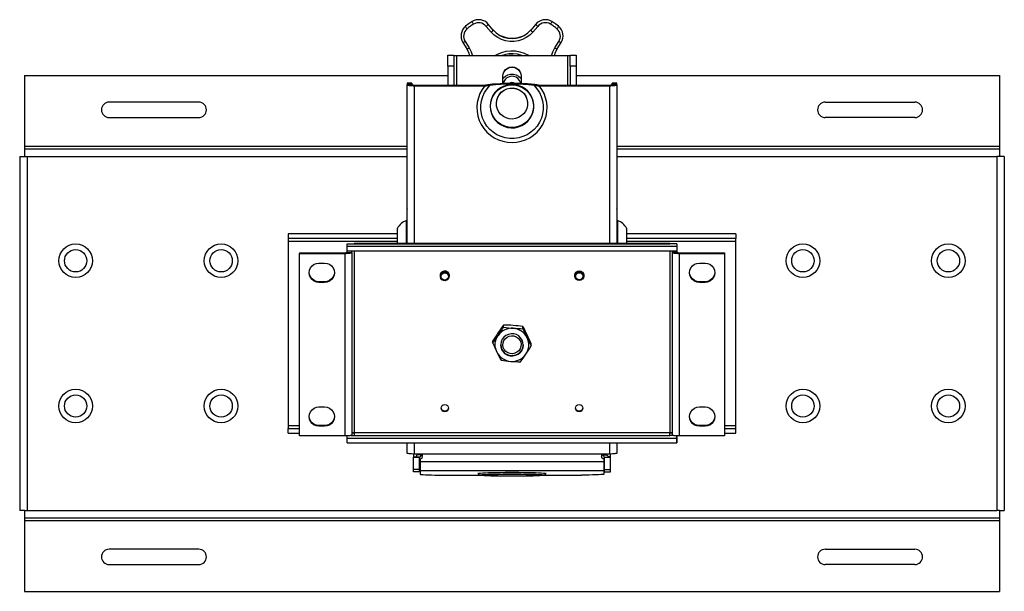
# Model space of a CAD drawing. Extents: x 0.5 to 16.5, y 0.5 to 10.5.
# Drawn here: x 4.4 to 8, y 4.6 to 6.7 of the extents above; entities that cross this region are included whole.
import ezdxf

# ---------------------------------------------------------------- set-up
doc = ezdxf.new("R2010")
doc.units = 0
doc.layers.get('0').update_dxf_attribs({"linetype": 'CONTINUOUS'})

msp = doc.modelspace()

# ---------------------------------------------------------------- linework, layer by layer
at = {"color": 7, "linetype": 'CONTINUOUS'}
for p, q in [((6.058, 6.6773), (6.0583, 6.6772)), ((6.3556, 6.6772), (6.3559, 6.6773)), ((6.1294, 6.6378), (6.1111, 6.6593)), ((6.137, 6.6457), (6.1187, 6.6672)), ((6.1187, 6.6672), (6.1187, 6.6672)), ((6.137, 6.6457), (6.137, 6.6458)), ((6.2952, 6.6672), (6.2769, 6.6457)), ((6.2769, 6.6457), (6.2769, 6.6458)), ((6.3028, 6.6593), (6.2845, 6.6378)), ((6.2952, 6.6672), (6.2952, 6.6672)), ((6.0327, 6.6029), (6.0476, 6.579)), ((6.3663, 6.579), (6.3812, 6.6029)), ((6.0242, 6.599), (6.0242, 6.5993)), ((6.0242, 6.599), (6.0391, 6.5751)), ((6.0392, 6.5754), (6.0391, 6.5751)), ((6.3748, 6.5751), (6.3897, 6.599)), ((6.3748, 6.5751), (6.3748, 6.5754)), ((6.3897, 6.5993), (6.3897, 6.599)), ((5.9674, 6.5515), (5.9899, 6.5515)), ((5.9674, 6.5113), (5.9674, 6.5515)), ((5.9899, 6.5515), (5.9899, 6.5113)), ((6.414, 6.5494), (5.9999, 6.5494)), ((5.9999, 6.5494), (5.9999, 6.4405)), ((6.414, 6.5494), (6.414, 6.4405)), ((6.424, 6.5515), (6.4465, 6.5515)), ((6.424, 6.5113), (6.424, 6.5515)), ((6.4465, 6.5515), (6.4465, 6.5113)), ((5.9899, 6.5113), (5.9674, 6.5113)), ((5.9674, 6.5113), (5.9674, 6.4405)), ((5.9899, 6.5113), (5.9899, 6.4405)), ((6.4465, 6.5113), (6.424, 6.5113)), ((6.424, 6.5113), (6.424, 6.4405)), ((6.4465, 6.5113), (6.4465, 6.4405)), ((4.3911, 6.4764), (4.3911, 6.2122)), ((4.3911, 6.4764), (5.9674, 6.4764)), ((6.1731, 6.4459), (6.1731, 6.474)), ((6.2408, 6.474), (6.2408, 6.4459)), ((6.4465, 6.4764), (8.0228, 6.4764)), ((8.0228, 6.4764), (8.0228, 6.2122)), ((5.8338, 6.4469), (5.8163, 6.4469)), ((5.8163, 6.4469), (5.8163, 6.4465)), ((5.8163, 6.4465), (5.8163, 6.4419)), ((5.8338, 6.4465), (5.8163, 6.4465)), ((5.8163, 5.8493), (5.8163, 6.4419)), ((5.8338, 6.4419), (5.8163, 6.4419)), ((5.8338, 6.4469), (5.8338, 6.4465)), ((5.8338, 6.4465), (5.8338, 6.4419)), ((5.8438, 6.4405), (5.8438, 6.4381)), ((5.8438, 6.4405), (6.1059, 6.4405)), ((5.8438, 6.4381), (6.1059, 6.4381)), ((5.8438, 5.8493), (5.8438, 6.4381)), ((6.308, 6.4405), (6.5701, 6.4405)), ((6.308, 6.4381), (6.5701, 6.4381)), ((6.5701, 6.4381), (6.5701, 6.4405)), ((6.5701, 6.4381), (6.5701, 5.8493)), ((6.5976, 6.4469), (6.5801, 6.4469)), ((6.5801, 6.4465), (6.5801, 6.4469)), ((6.5801, 6.4419), (6.5801, 6.4465)), ((6.5801, 6.4465), (6.5976, 6.4465)), ((6.5976, 6.4419), (6.5801, 6.4419)), ((6.5976, 6.4465), (6.5976, 6.4469)), ((6.5976, 6.4419), (6.5976, 6.4465)), ((6.5976, 6.4419), (6.5976, 5.8493)), ((5.0403, 6.3767), (4.707, 6.3767)), ((6.1488, 6.372), (6.1488, 6.372)), ((6.2651, 6.372), (6.2651, 6.372)), ((7.3736, 6.3767), (7.707, 6.3767)), ((4.707, 6.3194), (5.0403, 6.3194)), ((7.707, 6.3194), (7.3736, 6.3194)), ((4.3911, 6.2122), (4.3911, 6.2022)), ((4.3911, 6.2122), (5.8163, 6.2122)), ((4.3911, 6.2022), (5.8163, 6.2022)), ((4.3911, 6.2022), (4.3911, 6.1747)), ((6.5976, 6.2122), (8.0228, 6.2122)), ((6.5976, 6.2022), (8.0228, 6.2022)), ((8.0228, 6.2122), (8.0228, 6.2022)), ((8.0228, 6.2022), (8.0228, 6.1747)), ((4.3736, 6.1747), (4.3736, 4.8547)), ((4.3736, 6.1747), (4.3911, 6.1747)), ((4.3911, 6.1747), (4.4011, 6.1747)), ((4.4011, 6.1747), (4.4011, 4.8547)), ((4.4011, 6.1747), (5.8163, 6.1747)), ((6.5976, 6.1747), (8.0128, 6.1747)), ((8.0128, 6.1747), (8.0128, 4.8547)), ((8.0228, 6.1747), (8.0128, 6.1747)), ((8.0403, 6.1747), (8.0228, 6.1747)), ((8.0403, 6.1747), (8.0403, 4.8547)), ((5.8163, 5.9791), (5.8163, 5.9783)), ((6.5976, 5.9783), (6.5976, 5.9791)), ((5.7802, 5.8494), (5.7802, 5.9065)), ((5.8163, 5.9352), (5.8138, 5.9352)), ((5.8138, 5.8493), (5.8138, 5.9352)), ((6.6001, 5.9352), (6.5976, 5.9352)), ((6.6001, 5.9352), (6.6001, 5.8493)), ((6.6337, 5.9065), (6.6337, 5.8493)), ((5.3736, 5.8864), (5.3736, 5.8689)), ((5.7802, 5.8864), (5.3736, 5.8864)), ((5.7802, 5.8689), (5.3736, 5.8689)), ((5.3736, 5.8689), (5.3736, 5.8589)), ((7.0403, 5.8864), (6.6337, 5.8864)), ((7.0403, 5.8689), (6.6337, 5.8689)), ((7.0403, 5.8864), (7.0403, 5.8689)), ((7.0403, 5.8589), (7.0403, 5.8689)), ((5.3736, 5.8589), (5.3736, 5.1705)), ((5.3736, 5.8589), (5.7802, 5.8589)), ((5.593, 5.849), (5.6188, 5.849)), ((5.593, 5.8386), (5.593, 5.849)), ((5.593, 5.8213), (5.593, 5.8386)), ((6.821, 5.8386), (5.593, 5.8386)), ((6.7951, 5.8493), (5.6188, 5.8493)), ((5.6188, 5.849), (5.6188, 5.8493)), ((5.6188, 5.849), (6.7951, 5.849)), ((6.6337, 5.8589), (7.0403, 5.8589)), ((6.7951, 5.8493), (6.7951, 5.849)), ((6.821, 5.849), (6.7951, 5.849)), ((6.821, 5.849), (6.821, 5.8386)), ((6.821, 5.8386), (6.821, 5.8213)), ((7.0403, 5.1705), (7.0403, 5.8589)), ((5.4153, 5.8154), (5.4153, 5.813)), ((5.4153, 5.8154), (5.5846, 5.8154)), ((5.4153, 5.813), (5.5846, 5.813)), ((5.4153, 5.1322), (5.4153, 5.813)), ((5.5846, 5.8154), (5.5846, 5.813)), ((5.5846, 5.813), (5.5846, 5.1322)), ((6.821, 5.8213), (5.593, 5.8213)), ((5.593, 5.8166), (5.593, 5.8213)), ((5.593, 5.8166), (5.6105, 5.8166)), ((5.6105, 5.8166), (5.6105, 5.8213)), ((5.6105, 5.8166), (5.6105, 5.1358)), ((5.6188, 5.8213), (5.6188, 5.1438)), ((6.7951, 5.8213), (6.7951, 5.1438)), ((6.8035, 5.8213), (6.8035, 5.8166)), ((6.8035, 5.8166), (6.8035, 5.1358)), ((6.821, 5.8166), (6.8035, 5.8166)), ((6.821, 5.8213), (6.821, 5.8166)), ((6.8293, 5.8154), (6.8293, 5.813)), ((6.8293, 5.8154), (6.9986, 5.8154)), ((6.8293, 5.813), (6.8293, 5.1322)), ((6.8293, 5.813), (6.9986, 5.813)), ((6.9986, 5.8154), (6.9986, 5.813)), ((6.9986, 5.813), (6.9986, 5.1322)), ((5.4882, 5.7769), (5.509, 5.7769)), ((6.9049, 5.7769), (6.9257, 5.7769)), ((5.9401, 5.7317), (5.9401, 5.7315)), ((5.9401, 5.731), (5.9401, 5.7308)), ((5.9401, 5.7302), (5.9401, 5.7301)), ((5.9401, 5.7295), (5.9401, 5.7293)), ((5.9401, 5.7288), (5.9401, 5.7286)), ((5.9401, 5.728), (5.9401, 5.7279)), ((5.9401, 5.7273), (5.9401, 5.7273)), ((5.9729, 5.7315), (5.9729, 5.7317)), ((5.9729, 5.7308), (5.9729, 5.731)), ((5.9729, 5.7301), (5.9729, 5.7302)), ((5.9729, 5.7293), (5.9729, 5.7295)), ((5.9729, 5.7286), (5.9729, 5.7288)), ((5.9729, 5.7279), (5.9729, 5.728)), ((5.9729, 5.7273), (5.9729, 5.7273)), ((6.4412, 5.7317), (6.4412, 5.7315)), ((6.4412, 5.7309), (6.4412, 5.7308)), ((6.4412, 5.7302), (6.4412, 5.73)), ((6.4412, 5.7295), (6.4412, 5.7293)), ((6.4412, 5.7288), (6.4412, 5.7286)), ((6.4412, 5.728), (6.4412, 5.728)), ((6.474, 5.7315), (6.474, 5.7317)), ((6.474, 5.7308), (6.474, 5.7309)), ((6.474, 5.73), (6.474, 5.7302)), ((6.474, 5.7293), (6.474, 5.7295)), ((6.474, 5.7286), (6.474, 5.7288)), ((6.474, 5.728), (6.474, 5.728)), ((5.4882, 5.7071), (5.4882, 5.7046)), ((5.509, 5.7071), (5.4882, 5.7071)), ((5.509, 5.7046), (5.4882, 5.7046)), ((5.509, 5.7071), (5.509, 5.7046)), ((6.9049, 5.7071), (6.9049, 5.7046)), ((6.9257, 5.7071), (6.9049, 5.7071)), ((6.9257, 5.7046), (6.9049, 5.7046)), ((6.9257, 5.7071), (6.9257, 5.7046)), ((6.1758, 5.5377), (6.1758, 5.5457)), ((6.2477, 5.5322), (6.2477, 5.5402)), ((6.135, 5.4787), (6.135, 5.4868)), ((6.2789, 5.4677), (6.2789, 5.4758)), ((5.4882, 5.2405), (5.509, 5.2405)), ((6.9049, 5.2405), (6.9257, 5.2405)), ((5.3736, 5.1705), (5.3736, 5.1605)), ((5.4153, 5.1705), (5.3736, 5.1705)), ((5.4882, 5.1707), (5.4882, 5.1682)), ((5.509, 5.1707), (5.4882, 5.1707)), ((5.509, 5.1707), (5.509, 5.1682)), ((6.9049, 5.1707), (6.9049, 5.1682)), ((6.9257, 5.1707), (6.9049, 5.1707)), ((6.9257, 5.1707), (6.9257, 5.1682)), ((7.0403, 5.1705), (6.9986, 5.1705)), ((7.0403, 5.1605), (7.0403, 5.1705)), ((5.3736, 5.143), (5.3736, 5.1605)), ((5.3736, 5.1605), (5.4153, 5.1605)), ((5.3736, 5.143), (5.4153, 5.143)), ((5.509, 5.1682), (5.4882, 5.1682)), ((5.6082, 5.1343), (5.6188, 5.1343)), ((5.6105, 5.1426), (5.6188, 5.1438)), ((6.7951, 5.1438), (5.6188, 5.1438)), ((5.6188, 5.1438), (5.6188, 5.1343)), ((5.6188, 5.1343), (6.7951, 5.1343)), ((6.7951, 5.1438), (6.8035, 5.1426)), ((6.7951, 5.1343), (6.7951, 5.1438)), ((6.7951, 5.1343), (6.7951, 5.1438)), ((6.8057, 5.1343), (6.7951, 5.1343)), ((6.9257, 5.1682), (6.9049, 5.1682)), ((6.9986, 5.1605), (7.0403, 5.1605)), ((6.9986, 5.143), (7.0403, 5.143)), ((7.0403, 5.143), (7.0403, 5.1605)), ((5.5846, 5.1322), (5.4153, 5.1322)), ((5.593, 5.1239), (5.593, 5.1324)), ((5.593, 5.1066), (5.593, 5.1239)), ((5.593, 5.1239), (6.821, 5.1239)), ((5.593, 5.1066), (6.821, 5.1066)), ((5.8163, 5.0687), (5.8163, 5.1066)), ((5.8438, 5.0648), (5.8438, 5.1066)), ((6.5701, 5.1066), (6.5701, 5.0648)), ((6.5976, 5.1066), (6.5976, 5.0687)), ((6.821, 5.1324), (6.821, 5.1239)), ((6.821, 5.117), (6.821, 5.1324)), ((6.821, 5.1239), (6.821, 5.1066)), ((6.821, 5.1066), (6.821, 5.117)), ((6.9986, 5.1322), (6.8293, 5.1322)), ((5.8396, 5.0649), (5.8396, 5.0534)), ((6.5701, 5.0648), (5.8438, 5.0648)), ((5.8721, 5.0648), (5.8721, 5.0583)), ((6.5418, 5.0583), (6.5418, 5.0648)), ((6.5743, 5.0534), (6.5743, 5.0649)), ((5.8396, 5.0534), (5.8621, 5.0534)), ((5.8621, 5.0534), (5.8396, 5.0534)), ((5.8396, 5.0534), (5.8396, 5.0534)), ((5.8396, 5.0069), (5.8396, 5.0534)), ((5.8652, 5.0536), (5.8496, 5.0542)), ((5.8621, 5.0534), (5.8621, 5.0534)), ((5.8621, 5.0069), (5.8621, 5.0534)), ((5.8653, 5.0467), (5.8653, 5.0375)), ((5.8653, 5.0375), (6.5486, 5.0375)), ((5.8653, 5.0375), (5.8653, 5.0039)), ((5.8721, 5.0583), (5.8721, 5.0575)), ((6.5418, 5.0575), (6.5418, 5.0583)), ((6.5486, 5.0467), (6.5486, 5.0375)), ((6.5486, 5.0375), (6.5486, 5.0039)), ((6.5487, 5.0536), (6.5643, 5.0542)), ((6.5518, 5.0534), (6.5743, 5.0534)), ((6.5518, 5.0534), (6.5743, 5.0534)), ((6.5518, 5.0534), (6.5518, 5.0534)), ((6.5518, 5.0069), (6.5518, 5.0534)), ((6.5743, 5.0534), (6.5743, 5.0534)), ((6.5743, 5.0069), (6.5743, 5.0534)), ((5.8621, 5.0069), (5.8396, 5.0069)), ((5.8396, 4.9985), (5.8396, 5.0069)), ((5.8621, 4.9985), (5.8396, 4.9985)), ((5.8621, 4.9985), (5.8621, 5.0069)), ((5.8653, 5.0039), (6.5486, 5.0039)), ((5.8653, 5.0039), (5.8653, 4.9894)), ((6.082, 4.9932), (6.082, 4.9863)), ((6.332, 4.9863), (6.332, 4.9932)), ((6.5486, 5.0039), (6.5486, 4.9894)), ((6.5518, 5.0069), (6.5743, 5.0069)), ((6.5518, 4.9985), (6.5518, 5.0069)), ((6.5518, 4.9985), (6.5743, 4.9985)), ((6.5743, 4.9985), (6.5743, 5.0069)), ((5.9486, 4.9865), (6.082, 4.9865)), ((6.332, 4.9865), (6.4653, 4.9865)), ((4.3911, 4.8547), (4.3736, 4.8547)), ((4.3911, 4.8547), (4.4011, 4.8547)), ((4.3911, 4.8547), (4.3911, 4.8272)), ((4.4011, 4.8547), (8.0128, 4.8547)), ((8.0228, 4.8547), (8.0128, 4.8547)), ((8.0228, 4.8547), (8.0403, 4.8547)), ((8.0228, 4.8547), (8.0228, 4.8272)), ((4.3911, 4.8272), (8.0228, 4.8272)), ((4.3911, 4.8272), (4.3911, 4.8172)), ((4.3911, 4.8172), (8.0228, 4.8172)), ((4.3911, 4.8172), (4.3911, 4.553)), ((8.0228, 4.8272), (8.0228, 4.8172)), ((8.0228, 4.8172), (8.0228, 4.553)), ((5.0403, 4.71), (4.707, 4.71)), ((7.3736, 4.71), (7.707, 4.71)), ((4.707, 4.6527), (5.0403, 4.6527)), ((7.707, 4.6527), (7.3736, 4.6527)), ((4.3911, 4.553), (8.0228, 4.553))]:
    msp.add_line(p, q, dxfattribs=at)
at = {"color": 7, "linetype": 'CONTINUOUS', "flags": 128}
for points in [[(6.058, 6.6773), (6.0474, 6.6702), (6.0333, 6.6595)], [(6.0634, 6.6675), (6.0621, 6.6695), (6.0609, 6.6715), (6.0598, 6.6733), (6.0589, 6.6749), (6.0583, 6.6761), (6.058, 6.6769), (6.058, 6.6773), (6.058, 6.6773)], [(6.3559, 6.6773), (6.3559, 6.6773), (6.3559, 6.6769), (6.3556, 6.6761), (6.355, 6.6749), (6.3541, 6.6733), (6.3531, 6.6715), (6.3518, 6.6695), (6.3506, 6.6675)], [(6.3806, 6.6595), (6.3706, 6.6673), (6.3559, 6.6773)], [(6.0336, 6.6594), (6.0333, 6.6595), (6.0333, 6.6595)], [(6.0333, 6.6595), (6.0333, 6.6592), (6.0337, 6.6584), (6.0344, 6.6572), (6.0354, 6.6557), (6.0366, 6.654), (6.038, 6.6522), (6.0396, 6.6503)], [(6.0634, 6.6675), (6.0603, 6.6655), (6.0572, 6.6634), (6.0542, 6.6614), (6.0512, 6.6592), (6.0483, 6.6571), (6.0453, 6.6549), (6.0424, 6.6526), (6.0396, 6.6503)], [(6.1187, 6.6672), (6.1187, 6.6669), (6.1184, 6.6664), (6.1177, 6.6656), (6.1168, 6.6646), (6.1156, 6.6634), (6.1142, 6.662), (6.1127, 6.6607), (6.1111, 6.6593)], [(6.1294, 6.6378), (6.131, 6.6392), (6.1326, 6.6406), (6.134, 6.6419), (6.1352, 6.6431), (6.1361, 6.6441), (6.1367, 6.6449), (6.137, 6.6455), (6.137, 6.6457)], [(6.2845, 6.6378), (6.2732, 6.6266), (6.2603, 6.6172), (6.246, 6.61), (6.2308, 6.6051), (6.215, 6.6026), (6.1989, 6.6026), (6.1831, 6.6051), (6.1679, 6.61), (6.1537, 6.6172), (6.1407, 6.6266), (6.1294, 6.6378)], [(6.137, 6.6458), (6.1483, 6.6347), (6.1613, 6.6257), (6.1758, 6.6191), (6.1911, 6.615), (6.207, 6.6137), (6.2228, 6.615), (6.2381, 6.6191), (6.2526, 6.6257), (6.2656, 6.6347), (6.2769, 6.6458)], [(6.2845, 6.6378), (6.2829, 6.6392), (6.2813, 6.6406), (6.2799, 6.6419), (6.2788, 6.6431), (6.2778, 6.6441), (6.2772, 6.6449), (6.2769, 6.6455), (6.2769, 6.6457)], [(6.3028, 6.6593), (6.3012, 6.6607), (6.2997, 6.662), (6.2983, 6.6634), (6.2971, 6.6646), (6.2962, 6.6656), (6.2955, 6.6664), (6.2952, 6.6669), (6.2952, 6.6672)], [(6.3744, 6.6503), (6.3715, 6.6526), (6.3686, 6.6549), (6.3657, 6.6571), (6.3627, 6.6592), (6.3597, 6.6614), (6.3567, 6.6634), (6.3536, 6.6655), (6.3506, 6.6675)], [(6.3744, 6.6503), (6.3759, 6.6522), (6.3773, 6.654), (6.3785, 6.6557), (6.3795, 6.6572), (6.3802, 6.6584), (6.3806, 6.6592), (6.3806, 6.6595)], [(6.3806, 6.6595), (6.3806, 6.6595), (6.3803, 6.6594)], [(6.0327, 6.6029), (6.0309, 6.6018), (6.0292, 6.6008), (6.0276, 6.6), (6.0263, 6.5994), (6.0253, 6.599), (6.0246, 6.5989), (6.0242, 6.5989), (6.0242, 6.599)], [(6.3897, 6.599), (6.3897, 6.5989), (6.3894, 6.5989), (6.3886, 6.599), (6.3876, 6.5994), (6.3863, 6.6), (6.3847, 6.6008), (6.383, 6.6018), (6.3812, 6.6029)], [(6.0391, 6.5751), (6.0391, 6.575), (6.0395, 6.575), (6.0402, 6.5751), (6.0412, 6.5755), (6.0426, 6.5761), (6.0441, 6.5769), (6.0458, 6.5779), (6.0476, 6.579)], [(6.0502, 6.5494), (6.0463, 6.5613), (6.0392, 6.5754)], [(6.0476, 6.579), (6.0549, 6.5649), (6.0599, 6.5498), (6.06, 6.5494)], [(6.1412, 6.5494), (6.1533, 6.5561), (6.1691, 6.5624), (6.1857, 6.5665), (6.2027, 6.5683), (6.2198, 6.5677), (6.2366, 6.5648), (6.2528, 6.5595), (6.2682, 6.5521), (6.2727, 6.5494)], [(6.3539, 6.5494), (6.354, 6.5498), (6.359, 6.5649), (6.3663, 6.579)], [(6.3748, 6.5754), (6.3676, 6.5613), (6.3637, 6.5494)], [(6.3663, 6.579), (6.3681, 6.5779), (6.3698, 6.5769), (6.3714, 6.5761), (6.3727, 6.5755), (6.3737, 6.5751), (6.3744, 6.575), (6.3748, 6.575), (6.3748, 6.5751)], [(5.9999, 6.5494), (5.9979, 6.5494), (5.996, 6.5494), (5.9943, 6.5495), (5.9928, 6.5495), (5.9916, 6.5496), (5.9906, 6.5496), (5.9901, 6.5497), (5.9899, 6.5498)], [(6.248, 6.5494), (6.2433, 6.5511), (6.2274, 6.5552), (6.2111, 6.557), (6.1947, 6.5564), (6.1785, 6.5534), (6.166, 6.5494)], [(6.183, 6.5494), (6.1947, 6.5513), (6.2111, 6.5519), (6.2274, 6.5501), (6.2309, 6.5494)], [(6.424, 6.5498), (6.4238, 6.5497), (6.4233, 6.5496), (6.4224, 6.5496), (6.4211, 6.5495), (6.4196, 6.5495), (6.4179, 6.5494), (6.416, 6.5494), (6.414, 6.5494)], [(6.1731, 6.474), (6.1743, 6.4827), (6.1777, 6.4909), (6.183, 6.4979), (6.19, 6.5032), (6.1982, 6.5066), (6.207, 6.5078), (6.2157, 6.5066), (6.2239, 6.5032), (6.2309, 6.4979), (6.2363, 6.4909), (6.2396, 6.4827), (6.2408, 6.474)], [(6.1731, 6.4732), (6.1743, 6.4819), (6.1777, 6.4901), (6.183, 6.4971), (6.19, 6.5025), (6.1982, 6.5058), (6.207, 6.507), (6.2157, 6.5058), (6.2239, 6.5025), (6.2309, 6.4971), (6.2363, 6.4901), (6.2396, 6.4819), (6.2408, 6.4732)], [(6.1731, 6.4647), (6.1751, 6.4671), (6.1828, 6.4739), (6.1919, 6.4786), (6.2018, 6.481), (6.2121, 6.481), (6.222, 6.4786), (6.2311, 6.4739), (6.2388, 6.4671), (6.2408, 6.4647)], [(6.2391, 6.4461), (6.2384, 6.4495), (6.2348, 6.4575), (6.2292, 6.4643), (6.222, 6.4694), (6.2136, 6.4724), (6.2047, 6.473), (6.196, 6.4712), (6.1881, 6.4671), (6.1816, 6.4611), (6.177, 6.4536), (6.1748, 6.446)], [(5.8163, 6.4419), (5.8168, 6.4411), (5.8184, 6.4404), (5.8209, 6.4398), (5.8243, 6.4392), (5.8285, 6.4387), (5.8333, 6.4384), (5.8384, 6.4381), (5.8438, 6.4381)], [(5.8338, 6.4419), (5.834, 6.4416), (5.8346, 6.4414), (5.8355, 6.4411), (5.8367, 6.4409), (5.8382, 6.4407), (5.84, 6.4406), (5.8418, 6.4405), (5.8438, 6.4405)], [(6.1059, 6.4381), (6.0958, 6.4241), (6.0876, 6.4089), (6.0816, 6.3928), (6.0778, 6.376), (6.0762, 6.3589), (6.077, 6.3417), (6.08, 6.3248), (6.0853, 6.3084), (6.0927, 6.2929), (6.1021, 6.2785), (6.1134, 6.2654), (6.1263, 6.2539), (6.1407, 6.2442), (6.1562, 6.2365), (6.1726, 6.2309), (6.1896, 6.2275), (6.207, 6.2264), (6.2243, 6.2275), (6.2413, 6.2309), (6.2577, 6.2365), (6.2732, 6.2442), (6.2876, 6.2539), (6.3005, 6.2654), (6.3118, 6.2785), (6.3212, 6.2929), (6.3286, 6.3084), (6.3339, 6.3248), (6.337, 6.3417), (6.3377, 6.3589), (6.3362, 6.376), (6.3323, 6.3928), (6.3263, 6.4089), (6.3181, 6.4241), (6.308, 6.4381)], [(6.2889, 6.4389), (6.2999, 6.4265), (6.309, 6.4126), (6.316, 6.3976), (6.3208, 6.3818), (6.3233, 6.3654), (6.3233, 6.3489), (6.321, 6.3326), (6.3164, 6.3167), (6.3095, 6.3016), (6.3005, 6.2877), (6.2896, 6.2752), (6.277, 6.2644), (6.263, 6.2554), (6.2478, 6.2485), (6.2318, 6.2439), (6.2153, 6.2415), (6.1986, 6.2415), (6.1821, 6.2439), (6.1661, 6.2485), (6.1509, 6.2554), (6.1369, 6.2644), (6.1243, 6.2752), (6.1134, 6.2877), (6.1044, 6.3016), (6.0975, 6.3167), (6.0929, 6.3326), (6.0906, 6.3489), (6.0906, 6.3654), (6.0931, 6.3818), (6.0979, 6.3976), (6.1049, 6.4126), (6.114, 6.4265), (6.125, 6.4389)], [(6.1629, 6.4455), (6.1348, 6.4433), (6.1082, 6.4406)], [(6.1254, 6.3616), (6.1266, 6.3479), (6.13, 6.3347), (6.1357, 6.3222), (6.1435, 6.3109), (6.1531, 6.301), (6.1642, 6.2928), (6.1765, 6.2866), (6.1898, 6.2826), (6.2035, 6.2809), (6.2173, 6.2815), (6.2308, 6.2844), (6.2437, 6.2895), (6.2555, 6.2967), (6.2658, 6.3057), (6.2745, 6.3164), (6.2813, 6.3283), (6.2859, 6.3412), (6.2882, 6.3547), (6.2882, 6.3684), (6.2859, 6.3819), (6.2813, 6.3949), (6.2745, 6.4068), (6.2658, 6.4175), (6.2555, 6.4265), (6.2437, 6.4337), (6.2308, 6.4388), (6.2173, 6.4417), (6.2035, 6.4423), (6.1898, 6.4406), (6.1765, 6.4365), (6.1642, 6.4304), (6.1531, 6.4222), (6.1435, 6.4123), (6.1357, 6.401), (6.13, 6.3885), (6.1266, 6.3752), (6.1254, 6.3616)], [(6.1272, 6.3617), (6.1284, 6.3754), (6.132, 6.3887), (6.1378, 6.4012), (6.1458, 6.4125), (6.1557, 6.4222), (6.1671, 6.4301), (6.1797, 6.436), (6.1931, 6.4395), (6.207, 6.4407), (6.2208, 6.4395), (6.2342, 6.436), (6.2469, 6.4301), (6.2582, 6.4222), (6.2681, 6.4125), (6.2761, 6.4012), (6.2819, 6.3887), (6.2855, 6.3754), (6.2868, 6.3617), (6.2855, 6.348), (6.2819, 6.3347), (6.2761, 6.3222), (6.2681, 6.3109), (6.2582, 6.3012), (6.2469, 6.2933), (6.2342, 6.2874), (6.2208, 6.2839), (6.207, 6.2827), (6.1931, 6.2839), (6.1797, 6.2874), (6.1671, 6.2933), (6.1557, 6.3012), (6.1458, 6.3109), (6.1378, 6.3222), (6.132, 6.3347), (6.1284, 6.348), (6.1272, 6.3617)], [(6.1488, 6.372), (6.1488, 6.3733), (6.1503, 6.3849), (6.154, 6.3959), (6.16, 6.406), (6.1679, 6.4147), (6.1773, 6.4216), (6.188, 6.4265), (6.1995, 6.4291)], [(6.1995, 6.4286), (6.2112, 6.429), (6.2228, 6.4269), (6.2338, 6.4226), (6.2436, 6.4163), (6.2519, 6.408), (6.2584, 6.3983), (6.2628, 6.3875), (6.2649, 6.376), (6.2647, 6.3644), (6.262, 6.353), (6.2572, 6.3424), (6.2502, 6.333), (6.2415, 6.3252), (6.2314, 6.3192), (6.2202, 6.3154), (6.2086, 6.3139), (6.1968, 6.3148), (6.1855, 6.318), (6.1751, 6.3234), (6.1659, 6.3307), (6.1585, 6.3397), (6.153, 6.35), (6.1497, 6.3612), (6.1488, 6.3728), (6.1503, 6.3844), (6.154, 6.3954), (6.16, 6.4055), (6.1679, 6.4142), (6.1773, 6.4211), (6.188, 6.426), (6.1995, 6.4286)], [(6.1945, 6.4465), (6.1997, 6.4493), (6.207, 6.4506), (6.2144, 6.4493), (6.2198, 6.4463)], [(6.1995, 6.4291), (6.2112, 6.4295), (6.2228, 6.4274), (6.2338, 6.4231), (6.2436, 6.4167), (6.2519, 6.4085), (6.2584, 6.3988), (6.2628, 6.388), (6.2649, 6.3765), (6.2651, 6.372)], [(6.5701, 6.4381), (6.5755, 6.4381), (6.5806, 6.4384), (6.5854, 6.4387), (6.5896, 6.4392), (6.593, 6.4398), (6.5955, 6.4404), (6.5971, 6.4411), (6.5976, 6.4419)], [(6.5701, 6.4405), (6.5721, 6.4405), (6.5739, 6.4406), (6.5757, 6.4407), (6.5772, 6.4409), (6.5784, 6.4411), (6.5794, 6.4414), (6.5799, 6.4416), (6.5801, 6.4419)], [(5.5846, 5.8154), (5.5862, 5.8154), (5.5878, 5.8155), (5.5892, 5.8156), (5.5905, 5.8158), (5.5915, 5.8159), (5.5923, 5.8161), (5.5928, 5.8164), (5.593, 5.8166)], [(5.5846, 5.813), (5.5896, 5.8131), (5.5945, 5.8133), (5.599, 5.8136), (5.6029, 5.814), (5.6061, 5.8146), (5.6085, 5.8152), (5.61, 5.8159), (5.6105, 5.8166)], [(6.8035, 5.8166), (6.804, 5.8159), (6.8054, 5.8152), (6.8078, 5.8146), (6.811, 5.814), (6.815, 5.8136), (6.8194, 5.8133), (6.8243, 5.8131), (6.8293, 5.813)], [(6.821, 5.8166), (6.8211, 5.8164), (6.8216, 5.8161), (6.8224, 5.8159), (6.8234, 5.8158), (6.8247, 5.8156), (6.8261, 5.8155), (6.8277, 5.8154), (6.8293, 5.8154)], [(5.4882, 5.7046), (5.4788, 5.7059), (5.47, 5.7095), (5.4624, 5.7152), (5.4566, 5.7227), (5.4529, 5.7314), (5.4517, 5.7408), (5.4529, 5.7501), (5.4566, 5.7589), (5.4624, 5.7663), (5.47, 5.7721), (5.4788, 5.7757), (5.4882, 5.7769)], [(5.509, 5.7769), (5.5185, 5.7757), (5.5273, 5.7721), (5.5348, 5.7663), (5.5406, 5.7589), (5.5443, 5.7501), (5.5455, 5.7408), (5.5443, 5.7314), (5.5406, 5.7227), (5.5348, 5.7152), (5.5273, 5.7095), (5.5185, 5.7059), (5.509, 5.7046)], [(6.9049, 5.7046), (6.8954, 5.7059), (6.8866, 5.7095), (6.8791, 5.7152), (6.8733, 5.7227), (6.8696, 5.7314), (6.8684, 5.7408), (6.8696, 5.7501), (6.8733, 5.7589), (6.8791, 5.7663), (6.8866, 5.7721), (6.8954, 5.7757), (6.9049, 5.7769)], [(6.9257, 5.7769), (6.9352, 5.7757), (6.944, 5.7721), (6.9515, 5.7663), (6.9573, 5.7589), (6.961, 5.7501), (6.9622, 5.7408), (6.961, 5.7314), (6.9573, 5.7227), (6.9515, 5.7152), (6.944, 5.7095), (6.9352, 5.7059), (6.9257, 5.7046)], [(5.4882, 5.7071), (5.4788, 5.7083), (5.47, 5.7119), (5.4624, 5.7177), (5.4566, 5.7251), (5.4529, 5.7339), (5.4517, 5.742)], [(5.5455, 5.742), (5.5443, 5.7339), (5.5406, 5.7251), (5.5348, 5.7177), (5.5273, 5.7119), (5.5185, 5.7083), (5.509, 5.7071)], [(5.9401, 5.7317), (5.9408, 5.7363), (5.9437, 5.7419), (5.9487, 5.7459), (5.9548, 5.7478), (5.9611, 5.7473), (5.9668, 5.7443), (5.9709, 5.7395), (5.9728, 5.7334), (5.9729, 5.7317)], [(5.9401, 5.7315), (5.9408, 5.7361), (5.9437, 5.7417), (5.9487, 5.7458), (5.9548, 5.7477), (5.9611, 5.7471), (5.9668, 5.7442), (5.9709, 5.7393), (5.9728, 5.7333), (5.9729, 5.7315)], [(5.9401, 5.731), (5.9408, 5.7355), (5.9437, 5.7412), (5.9487, 5.7452), (5.9548, 5.7471), (5.9611, 5.7465), (5.9668, 5.7436), (5.9709, 5.7387), (5.9728, 5.7327), (5.9729, 5.731)], [(5.9401, 5.7308), (5.9408, 5.7354), (5.9437, 5.741), (5.9487, 5.7451), (5.9548, 5.7469), (5.9611, 5.7464), (5.9668, 5.7434), (5.9709, 5.7386), (5.9728, 5.7325), (5.9729, 5.7308)], [(5.9401, 5.7302), (5.9408, 5.7348), (5.9437, 5.7404), (5.9487, 5.7445), (5.9548, 5.7464), (5.9611, 5.7458), (5.9668, 5.7429), (5.9709, 5.738), (5.9728, 5.732), (5.9729, 5.7302)], [(5.9401, 5.7301), (5.9408, 5.7346), (5.9437, 5.7403), (5.9487, 5.7443), (5.9548, 5.7462), (5.9611, 5.7457), (5.9668, 5.7427), (5.9709, 5.7379), (5.9728, 5.7318), (5.9729, 5.7301)], [(5.9401, 5.7295), (5.9408, 5.7341), (5.9437, 5.7397), (5.9487, 5.7438), (5.9548, 5.7457), (5.9611, 5.7451), (5.9668, 5.7421), (5.9709, 5.7373), (5.9728, 5.7312), (5.9729, 5.7295)], [(5.9401, 5.7293), (5.9408, 5.7339), (5.9437, 5.7395), (5.9487, 5.7436), (5.9548, 5.7455), (5.9611, 5.7449), (5.9668, 5.742), (5.9709, 5.7371), (5.9728, 5.7311), (5.9729, 5.7293)], [(5.9401, 5.7288), (5.9408, 5.7333), (5.9437, 5.739), (5.9487, 5.743), (5.9548, 5.7449), (5.9611, 5.7444), (5.9668, 5.7414), (5.9709, 5.7366), (5.9728, 5.7305), (5.9729, 5.7288)], [(5.9401, 5.7286), (5.9408, 5.7332), (5.9437, 5.7388), (5.9487, 5.7429), (5.9548, 5.7448), (5.9611, 5.7442), (5.9668, 5.7413), (5.9709, 5.7364), (5.9728, 5.7303), (5.9729, 5.7286)], [(5.9401, 5.728), (5.9408, 5.7326), (5.9437, 5.7382), (5.9487, 5.7423), (5.9548, 5.7442), (5.9611, 5.7436), (5.9668, 5.7407), (5.9709, 5.7358), (5.9728, 5.7298), (5.9729, 5.728)], [(5.9401, 5.7279), (5.9408, 5.7325), (5.9437, 5.7381), (5.9487, 5.7421), (5.9548, 5.744), (5.9611, 5.7435), (5.9668, 5.7405), (5.9709, 5.7357), (5.9728, 5.7296), (5.9729, 5.7279)], [(5.9401, 5.7273), (5.9408, 5.7319), (5.9437, 5.7375), (5.9487, 5.7416), (5.9548, 5.7435), (5.9611, 5.7429), (5.9668, 5.74), (5.9709, 5.7351), (5.9728, 5.729), (5.9729, 5.7273)], [(5.9519, 5.7116), (5.9462, 5.7145), (5.9421, 5.7194), (5.9402, 5.7254), (5.9408, 5.7317), (5.9437, 5.7373), (5.9487, 5.7414), (5.9548, 5.7433), (5.9611, 5.7427), (5.9668, 5.7398), (5.9709, 5.7349), (5.9728, 5.7289), (5.9723, 5.7226), (5.9693, 5.717), (5.9644, 5.7129), (5.9583, 5.711), (5.9519, 5.7116)], [(5.9527, 5.714), (5.9481, 5.7165), (5.9447, 5.7205), (5.9431, 5.7254), (5.9436, 5.7306), (5.946, 5.7352), (5.9501, 5.7386), (5.9551, 5.7401), (5.9603, 5.7397), (5.965, 5.7373), (5.9684, 5.7333), (5.9699, 5.7283), (5.9695, 5.7231), (5.967, 5.7185), (5.963, 5.7151), (5.958, 5.7136), (5.9527, 5.714)], [(6.4412, 5.7317), (6.4412, 5.7317), (6.4424, 5.7379), (6.446, 5.7432), (6.4513, 5.7467), (6.4576, 5.7479)], [(6.4412, 5.7315), (6.4412, 5.7315), (6.4424, 5.7377), (6.446, 5.743), (6.4513, 5.7465), (6.4576, 5.7478)], [(6.4412, 5.7309), (6.4412, 5.731), (6.4424, 5.7372), (6.446, 5.7424), (6.4513, 5.746), (6.4576, 5.7472)], [(6.4412, 5.7308), (6.4412, 5.7308), (6.4424, 5.737), (6.446, 5.7423), (6.4513, 5.7458), (6.4576, 5.747)], [(6.4412, 5.7302), (6.4412, 5.7302), (6.4424, 5.7364), (6.446, 5.7417), (6.4513, 5.7452), (6.4576, 5.7465)], [(6.4412, 5.73), (6.4412, 5.7301), (6.4424, 5.7363), (6.446, 5.7415), (6.4513, 5.7451), (6.4576, 5.7463)], [(6.4412, 5.7295), (6.4412, 5.7295), (6.4424, 5.7357), (6.446, 5.741), (6.4513, 5.7445), (6.4576, 5.7457)], [(6.4412, 5.7293), (6.4412, 5.7293), (6.4424, 5.7355), (6.446, 5.7408), (6.4513, 5.7443), (6.4576, 5.7456)], [(6.4412, 5.7288), (6.4412, 5.7288), (6.4424, 5.735), (6.446, 5.7402), (6.4513, 5.7438), (6.4576, 5.745)], [(6.4412, 5.7286), (6.4412, 5.7286), (6.4424, 5.7348), (6.446, 5.7401), (6.4513, 5.7436), (6.4576, 5.7448)], [(6.4412, 5.728), (6.4412, 5.728), (6.4424, 5.7342), (6.446, 5.7395), (6.4513, 5.743), (6.4576, 5.7443)], [(6.4576, 5.7441), (6.4639, 5.7429), (6.4692, 5.7393), (6.4728, 5.7341), (6.474, 5.7278), (6.4727, 5.7216), (6.4692, 5.7164), (6.4639, 5.7128), (6.4576, 5.7116), (6.4513, 5.7129), (6.446, 5.7164), (6.4424, 5.7217), (6.4412, 5.7279), (6.4424, 5.7341), (6.446, 5.7394), (6.4513, 5.7429), (6.4576, 5.7441)], [(6.4576, 5.7409), (6.4628, 5.7399), (6.4671, 5.737), (6.4701, 5.7327), (6.4711, 5.7276), (6.47, 5.7225), (6.4671, 5.7181), (6.4627, 5.7152), (6.4576, 5.7142), (6.4524, 5.7152), (6.448, 5.7181), (6.4451, 5.7225), (6.4441, 5.7276), (6.4451, 5.7327), (6.4481, 5.737), (6.4524, 5.7399), (6.4576, 5.7409)], [(6.4576, 5.7479), (6.4639, 5.7467), (6.4692, 5.7431), (6.4728, 5.7379), (6.474, 5.7317)], [(6.4576, 5.7478), (6.4639, 5.7465), (6.4692, 5.743), (6.4728, 5.7377), (6.474, 5.7315)], [(6.4576, 5.7472), (6.4639, 5.7459), (6.4692, 5.7424), (6.4728, 5.7371), (6.474, 5.7309)], [(6.4576, 5.747), (6.4639, 5.7458), (6.4692, 5.7423), (6.4728, 5.737), (6.474, 5.7308)], [(6.4576, 5.7465), (6.4639, 5.7452), (6.4692, 5.7417), (6.4728, 5.7364), (6.474, 5.7302)], [(6.4576, 5.7463), (6.4639, 5.7451), (6.4692, 5.7415), (6.4728, 5.7363), (6.474, 5.73)], [(6.4576, 5.7457), (6.4639, 5.7445), (6.4692, 5.741), (6.4728, 5.7357), (6.474, 5.7295)], [(6.4576, 5.7456), (6.4639, 5.7443), (6.4692, 5.7408), (6.4728, 5.7355), (6.474, 5.7293)], [(6.4576, 5.745), (6.4639, 5.7438), (6.4692, 5.7402), (6.4728, 5.735), (6.474, 5.7288)], [(6.4576, 5.7448), (6.4639, 5.7436), (6.4692, 5.7401), (6.4728, 5.7348), (6.474, 5.7286)], [(6.4576, 5.7443), (6.4639, 5.743), (6.4692, 5.7395), (6.4728, 5.7342), (6.474, 5.728)], [(6.9049, 5.7071), (6.8954, 5.7083), (6.8866, 5.7119), (6.8791, 5.7177), (6.8733, 5.7251), (6.8696, 5.7339), (6.8684, 5.742)], [(6.9622, 5.742), (6.961, 5.7339), (6.9573, 5.7251), (6.9515, 5.7177), (6.944, 5.7119), (6.9352, 5.7083), (6.9257, 5.7071)], [(6.1506, 5.4453), (6.1475, 5.4528), (6.1455, 5.4607), (6.1445, 5.4687), (6.1446, 5.4768), (6.1458, 5.4848), (6.148, 5.4926), (6.1512, 5.5001), (6.1554, 5.507)], [(6.2118, 5.5338), (6.2036, 5.5339), (6.1955, 5.5329), (6.1875, 5.5309), (6.18, 5.5279), (6.1728, 5.5239), (6.1663, 5.5191), (6.1604, 5.5134), (6.1554, 5.507)], [(6.1694, 5.4542), (6.1748, 5.4458), (6.182, 5.439), (6.1908, 5.434), (6.2004, 5.4313), (6.2105, 5.4309), (6.2203, 5.433), (6.2294, 5.4373), (6.2371, 5.4436), (6.2431, 5.4516), (6.247, 5.4607), (6.2486, 5.4705), (6.2478, 5.4805), (6.2445, 5.4899), (6.2391, 5.4983), (6.2319, 5.5051), (6.2232, 5.5101), (6.2135, 5.5128), (6.2035, 5.5132), (6.1936, 5.5111), (6.1846, 5.5068), (6.1768, 5.5005), (6.1708, 5.4926), (6.1669, 5.4834), (6.1653, 5.4736), (6.1662, 5.4637), (6.1694, 5.4542)], [(6.173, 5.4705), (6.1737, 5.4793), (6.1766, 5.4876), (6.1816, 5.4949), (6.1884, 5.5006), (6.1964, 5.5044), (6.2051, 5.506), (6.214, 5.5053), (6.2224, 5.5024), (6.2297, 5.4974), (6.2355, 5.4907), (6.2393, 5.4828), (6.2409, 5.4741), (6.2403, 5.4654), (6.2373, 5.4571), (6.2323, 5.4498), (6.2255, 5.4441), (6.2175, 5.4403), (6.2088, 5.4387), (6.1999, 5.4394), (6.1915, 5.4423), (6.1842, 5.4473), (6.1784, 5.454), (6.1746, 5.4619), (6.173, 5.4705)], [(6.2633, 5.4988), (6.2593, 5.5058), (6.2544, 5.5123), (6.2487, 5.5181), (6.2423, 5.5231), (6.2352, 5.5272), (6.2277, 5.5304), (6.2199, 5.5326), (6.2118, 5.5338)], [(6.1694, 5.4543), (6.1662, 5.4637), (6.1653, 5.4721)], [(6.2486, 5.4721), (6.2486, 5.4706), (6.247, 5.4607), (6.2431, 5.4516), (6.2371, 5.4436), (6.2294, 5.4373), (6.2203, 5.433), (6.2105, 5.431), (6.2004, 5.4313), (6.1908, 5.4341), (6.182, 5.439), (6.1748, 5.4459), (6.1694, 5.4543)], [(6.2585, 5.4371), (6.2627, 5.444), (6.2659, 5.4515), (6.2681, 5.4593), (6.2693, 5.4673), (6.2694, 5.4754), (6.2684, 5.4834), (6.2664, 5.4913), (6.2633, 5.4988)], [(6.1506, 5.4453), (6.1546, 5.4383), (6.1595, 5.4318), (6.1652, 5.426), (6.1716, 5.421), (6.1787, 5.4169), (6.1862, 5.4137), (6.1941, 5.4115), (6.2022, 5.4103)], [(6.2022, 5.4103), (6.2103, 5.4103), (6.2184, 5.4112), (6.2264, 5.4132), (6.234, 5.4162), (6.2411, 5.4202), (6.2476, 5.4251), (6.2535, 5.4307), (6.2585, 5.4371)], [(5.9703, 5.2362), (5.9693, 5.231), (5.9663, 5.2265), (5.9618, 5.2236), (5.9565, 5.2225), (5.9512, 5.2236), (5.9468, 5.2265), (5.9438, 5.231), (5.9427, 5.2362), (5.9438, 5.2414), (5.9468, 5.2458), (5.9512, 5.2488), (5.9565, 5.2498), (5.9618, 5.2488), (5.9663, 5.2458), (5.9693, 5.2414), (5.9703, 5.2362)], [(6.4712, 5.2362), (6.4701, 5.231), (6.4671, 5.2265), (6.4627, 5.2236), (6.4574, 5.2225), (6.4521, 5.2236), (6.4476, 5.2265), (6.4447, 5.231), (6.4436, 5.2362), (6.4447, 5.2414), (6.4476, 5.2458), (6.4521, 5.2488), (6.4574, 5.2498), (6.4627, 5.2488), (6.4671, 5.2458), (6.4701, 5.2414), (6.4712, 5.2362)], [(5.4882, 5.1682), (5.4788, 5.1695), (5.47, 5.1731), (5.4624, 5.1788), (5.4566, 5.1863), (5.4529, 5.195), (5.4517, 5.2044), (5.4529, 5.2137), (5.4566, 5.2225), (5.4624, 5.2299), (5.47, 5.2357), (5.4788, 5.2393), (5.4882, 5.2405)], [(5.509, 5.2405), (5.5185, 5.2393), (5.5273, 5.2357), (5.5348, 5.2299), (5.5406, 5.2225), (5.5443, 5.2137), (5.5455, 5.2044), (5.5443, 5.195), (5.5406, 5.1863), (5.5348, 5.1788), (5.5273, 5.1731), (5.5185, 5.1695), (5.509, 5.1682)], [(5.9702, 5.2374), (5.9693, 5.2334), (5.9663, 5.229), (5.9618, 5.226), (5.9565, 5.225), (5.9512, 5.226), (5.9468, 5.229), (5.9438, 5.2334), (5.9428, 5.2374)], [(6.4711, 5.2374), (6.4701, 5.2334), (6.4671, 5.229), (6.4627, 5.226), (6.4574, 5.225), (6.4521, 5.226), (6.4476, 5.229), (6.4447, 5.2334), (6.4437, 5.2374)], [(6.9049, 5.1682), (6.8954, 5.1695), (6.8866, 5.1731), (6.8791, 5.1788), (6.8733, 5.1863), (6.8696, 5.195), (6.8684, 5.2044), (6.8696, 5.2137), (6.8733, 5.2225), (6.8791, 5.2299), (6.8866, 5.2357), (6.8954, 5.2393), (6.9049, 5.2405)], [(6.9257, 5.2405), (6.9352, 5.2393), (6.944, 5.2357), (6.9515, 5.2299), (6.9573, 5.2225), (6.961, 5.2137), (6.9622, 5.2044), (6.961, 5.195), (6.9573, 5.1863), (6.9515, 5.1788), (6.944, 5.1731), (6.9352, 5.1695), (6.9257, 5.1682)], [(5.4882, 5.1707), (5.4788, 5.1719), (5.47, 5.1755), (5.4624, 5.1813), (5.4566, 5.1888), (5.4529, 5.1975), (5.4517, 5.2056)], [(5.5455, 5.2056), (5.5443, 5.1975), (5.5406, 5.1888), (5.5348, 5.1813), (5.5273, 5.1755), (5.5185, 5.1719), (5.509, 5.1707)], [(6.9049, 5.1707), (6.8954, 5.1719), (6.8866, 5.1755), (6.8791, 5.1813), (6.8733, 5.1888), (6.8696, 5.1975), (6.8684, 5.2056)], [(6.9622, 5.2056), (6.961, 5.1975), (6.9573, 5.1888), (6.9515, 5.1813), (6.944, 5.1755), (6.9352, 5.1719), (6.9257, 5.1707)], [(5.6105, 5.1358), (5.61, 5.1351), (5.6085, 5.1344), (5.6061, 5.1338), (5.6029, 5.1332), (5.599, 5.1328), (5.5945, 5.1325), (5.5896, 5.1323), (5.5846, 5.1322)], [(5.6188, 5.1438), (5.6172, 5.1438), (5.6156, 5.1437), (5.6142, 5.1436), (5.6129, 5.1434), (5.6119, 5.1433), (5.6111, 5.1431), (5.6106, 5.1428), (5.6105, 5.1426)], [(6.8035, 5.1426), (6.8033, 5.1428), (6.8028, 5.1431), (6.802, 5.1433), (6.801, 5.1434), (6.7997, 5.1436), (6.7983, 5.1437), (6.7967, 5.1438), (6.7951, 5.1438)], [(6.8293, 5.1322), (6.8243, 5.1323), (6.8194, 5.1325), (6.815, 5.1328), (6.811, 5.1332), (6.8078, 5.1338), (6.8054, 5.1344), (6.804, 5.1351), (6.8035, 5.1358)], [(5.8438, 5.0648), (5.8384, 5.0649), (5.8333, 5.0651), (5.8285, 5.0655), (5.8243, 5.066), (5.8209, 5.0665), (5.8184, 5.0672), (5.8168, 5.0679), (5.8163, 5.0687)], [(5.8721, 5.0583), (5.8694, 5.0603), (5.8658, 5.0616), (5.8617, 5.0622), (5.8577, 5.0619), (5.8542, 5.0608), (5.8517, 5.059), (5.8501, 5.0567), (5.8497, 5.0555), (5.8496, 5.0542)], [(5.8721, 5.0575), (5.8713, 5.0595), (5.8702, 5.0609), (5.8696, 5.0613), (5.8689, 5.0615), (5.8683, 5.0614), (5.8677, 5.0612), (5.8671, 5.0608), (5.8666, 5.0602), (5.8658, 5.0584), (5.8652, 5.0536)], [(6.5418, 5.0583), (6.5445, 5.0603), (6.5481, 5.0616), (6.5522, 5.0622), (6.5562, 5.0619), (6.5597, 5.0608), (6.5623, 5.059), (6.5638, 5.0567), (6.5642, 5.0555), (6.5643, 5.0542)], [(6.5418, 5.0575), (6.5426, 5.0595), (6.5437, 5.0609), (6.5444, 5.0613), (6.545, 5.0615), (6.5456, 5.0614), (6.5462, 5.0612), (6.5468, 5.0608), (6.5473, 5.0602), (6.5481, 5.0584), (6.5487, 5.0536)], [(6.5976, 5.0687), (6.5971, 5.0679), (6.5955, 5.0672), (6.593, 5.0665), (6.5896, 5.066), (6.5854, 5.0655), (6.5806, 5.0651), (6.5755, 5.0649), (6.5701, 5.0648)], [(5.8396, 5.0534), (5.8398, 5.0535), (5.8403, 5.0536), (5.8411, 5.0537), (5.8422, 5.0538), (5.8436, 5.0539), (5.8454, 5.054), (5.8473, 5.0541), (5.8496, 5.0542)], [(5.8621, 5.0534), (5.8622, 5.0534), (5.8623, 5.0534), (5.8626, 5.0535), (5.8629, 5.0535), (5.8634, 5.0535), (5.8639, 5.0535), (5.8645, 5.0536), (5.8652, 5.0536)], [(5.8653, 5.0467), (5.8673, 5.0469), (5.8692, 5.0477), (5.8708, 5.0489), (5.872, 5.0505), (5.8728, 5.0524), (5.8731, 5.0544), (5.8729, 5.0564), (5.8721, 5.0583)], [(5.8731, 5.0541), (5.8729, 5.0556), (5.8721, 5.0575)], [(6.5486, 5.0467), (6.5466, 5.0469), (6.5447, 5.0477), (6.5431, 5.0489), (6.5419, 5.0505), (6.5411, 5.0524), (6.5408, 5.0544), (6.541, 5.0564), (6.5418, 5.0583)], [(6.5408, 5.0541), (6.541, 5.0556), (6.5418, 5.0575)], [(6.5518, 5.0534), (6.5517, 5.0534), (6.5516, 5.0534), (6.5513, 5.0535), (6.551, 5.0535), (6.5506, 5.0535), (6.55, 5.0535), (6.5494, 5.0536), (6.5487, 5.0536)], [(6.5743, 5.0534), (6.5741, 5.0535), (6.5736, 5.0536), (6.5728, 5.0537), (6.5717, 5.0538), (6.5703, 5.0539), (6.5686, 5.054), (6.5666, 5.0541), (6.5643, 5.0542)], [(5.8653, 4.9894), (5.8666, 4.9889), (5.8703, 4.9884), (5.8765, 4.988), (5.8848, 4.9875), (5.8951, 4.9872), (5.907, 4.9869), (5.9201, 4.9867), (5.9342, 4.9865), (5.9486, 4.9865)], [(6.0795, 4.9923), (6.0806, 4.9929), (6.0842, 4.9935), (6.09, 4.9941), (6.098, 4.9946), (6.1081, 4.9951), (6.1199, 4.9956), (6.1334, 4.9959), (6.1483, 4.9963), (6.1643, 4.9965), (6.181, 4.9967), (6.1983, 4.9968), (6.2157, 4.9968), (6.2329, 4.9967), (6.2497, 4.9965), (6.2656, 4.9963), (6.2805, 4.9959), (6.294, 4.9956), (6.3059, 4.9951), (6.3159, 4.9946), (6.3239, 4.9941), (6.3297, 4.9935), (6.3333, 4.9929), (6.3345, 4.9923), (6.3333, 4.9917), (6.332, 4.9914)], [(6.082, 4.9914), (6.0806, 4.9917), (6.0795, 4.9923)], [(6.207, 4.9907), (6.224, 4.9906), (6.2407, 4.9905), (6.2568, 4.9903), (6.2719, 4.99), (6.2858, 4.9897), (6.2983, 4.9893), (6.3091, 4.9888), (6.3179, 4.9883), (6.3247, 4.9878), (6.3293, 4.9872), (6.3317, 4.9866), (6.3317, 4.986), (6.3293, 4.9854), (6.3247, 4.9849), (6.3179, 4.9843), (6.3091, 4.9838), (6.2983, 4.9833), (6.2858, 4.9829), (6.2719, 4.9826), (6.2568, 4.9823), (6.2407, 4.9821), (6.224, 4.982), (6.207, 4.982), (6.1899, 4.982), (6.1732, 4.9821), (6.1572, 4.9823), (6.142, 4.9826), (6.1281, 4.9829), (6.1156, 4.9833), (6.1048, 4.9838), (6.096, 4.9843), (6.0892, 4.9849), (6.0846, 4.9854), (6.0822, 4.986), (6.0822, 4.9866), (6.0846, 4.9872), (6.0892, 4.9878), (6.096, 4.9883), (6.1048, 4.9888), (6.1156, 4.9893), (6.1281, 4.9897), (6.142, 4.99), (6.1572, 4.9903), (6.1732, 4.9905), (6.1899, 4.9906), (6.207, 4.9907)], [(6.312, 4.9863), (6.3108, 4.9858), (6.3073, 4.9852), (6.3016, 4.9847), (6.2937, 4.9843), (6.2839, 4.9838), (6.2724, 4.9835), (6.2595, 4.9831), (6.2453, 4.9829), (6.2303, 4.9827), (6.2148, 4.9827), (6.1991, 4.9827), (6.1836, 4.9827), (6.1686, 4.9829), (6.1545, 4.9831), (6.1415, 4.9835), (6.13, 4.9838), (6.1202, 4.9843), (6.1124, 4.9847), (6.1066, 4.9852), (6.1031, 4.9858), (6.102, 4.9863), (6.1031, 4.9869), (6.1066, 4.9874), (6.1124, 4.9879), (6.1202, 4.9884), (6.13, 4.9888), (6.1415, 4.9892), (6.1545, 4.9895), (6.1686, 4.9897), (6.1836, 4.9899), (6.1991, 4.99), (6.2148, 4.99), (6.2303, 4.9899), (6.2453, 4.9897), (6.2595, 4.9895), (6.2724, 4.9892), (6.2839, 4.9888), (6.2937, 4.9884), (6.3016, 4.9879), (6.3073, 4.9874), (6.3108, 4.9869), (6.312, 4.9863)], [(6.5486, 4.9894), (6.5474, 4.9889), (6.5436, 4.9884), (6.5375, 4.988), (6.5291, 4.9875), (6.5189, 4.9872), (6.507, 4.9869), (6.4938, 4.9867), (6.4798, 4.9865), (6.4653, 4.9865)]]:
    msp.add_lwpolyline(points, dxfattribs=at)
at = {"color": 7, "linetype": 'CONTINUOUS'}
for centre, radius in [((4.582, 5.7855), 0.0625), ((5.1236, 5.7855), 0.0625), ((7.2903, 5.7855), 0.0625), ((7.832, 5.7855), 0.0625), ((4.582, 5.7855), 0.0417), ((5.1236, 5.7855), 0.0417), ((7.2903, 5.7855), 0.0417), ((7.832, 5.7855), 0.0417), ((4.582, 5.2439), 0.0625), ((4.582, 5.2439), 0.0417), ((5.1236, 5.2439), 0.0625), ((5.1236, 5.2439), 0.0417), ((7.2903, 5.2439), 0.0625), ((7.2903, 5.2439), 0.0417), ((7.832, 5.2439), 0.0625), ((7.832, 5.2439), 0.0417)]:
    msp.add_circle(centre, radius, dxfattribs=at)
for centre, radius, start, end in [((6.0828, 6.6379), 0.0463, 39.2163, 122.0555), ((6.3312, 6.637), 0.047, 58.7108, 140.0173), ((6.0637, 6.6239), 0.0465, 130.2647, 212.0146), ((6.0624, 6.6228), 0.0358, 129.723, 213.7965), ((6.0825, 6.6361), 0.0368, 39.0794, 121.4538), ((6.3313, 6.6363), 0.0367, 58.3911, 141.0756), ((6.3513, 6.6228), 0.0359, 326.3588, 50.1217), ((6.3512, 6.6241), 0.0458, 327.1553, 50.5655), ((6.2072, 6.7171), 0.1018, 243.8195, 299.1628), ((6.1061, 6.461), 0.0205, 269.3314, 275.7478), ((6.107, 6.6362), 0.1981, 269.6749, 275.2099), ((6.207, 5.7236), 0.7199, 83.4613, 96.5387), ((6.207, 5.2021), 1.2441, 87.9711, 92.0289), ((6.2069, 6.4305), 0.0196, 52.9726, 126.8294), ((6.1567, 5.0779), 1.3708, 83.756, 86.0535), ((6.3078, 6.6559), 0.2179, 265.0414, 270.0738), ((6.308, 6.465), 0.0245, 264.7695, 270.1513), ((4.707, 6.348), 0.0287, 90, 270), ((5.0403, 6.348), 0.0287, 270, 90), ((7.3736, 6.348), 0.0287, 90, 270), ((7.707, 6.348), 0.0287, 270, 90), ((5.8338, 5.8778), 0.0608, 109.2031, 151.8241), ((6.5801, 5.8778), 0.0608, 28.1759, 70.7969), ((6.9147, 4.9922), 0.9233, 143.1626, 145.3284), ((5.3095, 6.0921), 1.0286, 325.3307, 327.381), ((6.1662, 4.9196), 0.6262, 85.8257, 89.121), ((6.2626, 6.1691), 0.6373, 262.1751, 265.4289), ((6.1686, 4.9789), 0.5669, 81.973, 85.631), ((5.1614, 4.9758), 1.2242, 25.8284, 27.4552), ((7.143, 4.8381), 1.1987, 145.4762, 147.2355), ((5.342, 6.0712), 0.9898, 323.2354, 325.2556), ((6.2545, 6.0935), 0.5613, 265.6351, 269.3116), ((7.5691, 6.1287), 1.4497, 204.2961, 205.7524), ((4.9738, 4.8869), 1.4318, 24.287, 25.7614), ((7.4563, 6.0752), 1.4497, 204.2961, 205.7524), ((5.2709, 6.1164), 1.1987, 325.4762, 327.2355), ((7.3596, 6.0293), 1.2179, 205.8241, 207.4594), ((7.2469, 5.9758), 1.2179, 205.8241, 207.4594), ((5.4992, 5.9623), 0.9233, 323.1626, 325.3284), ((6.2453, 5.9756), 0.5669, 261.973, 265.631), ((6.2477, 6.0349), 0.6262, 265.8257, 269.121), ((4.707, 4.6814), 0.0287, 90, 270), ((5.0403, 4.6814), 0.0287, 270, 90), ((7.3736, 4.6814), 0.0287, 90, 270), ((7.707, 4.6814), 0.0287, 270, 90)]:
    msp.add_arc(centre, radius, start, end, dxfattribs=at)

doc.saveas('drawing.dxf')
